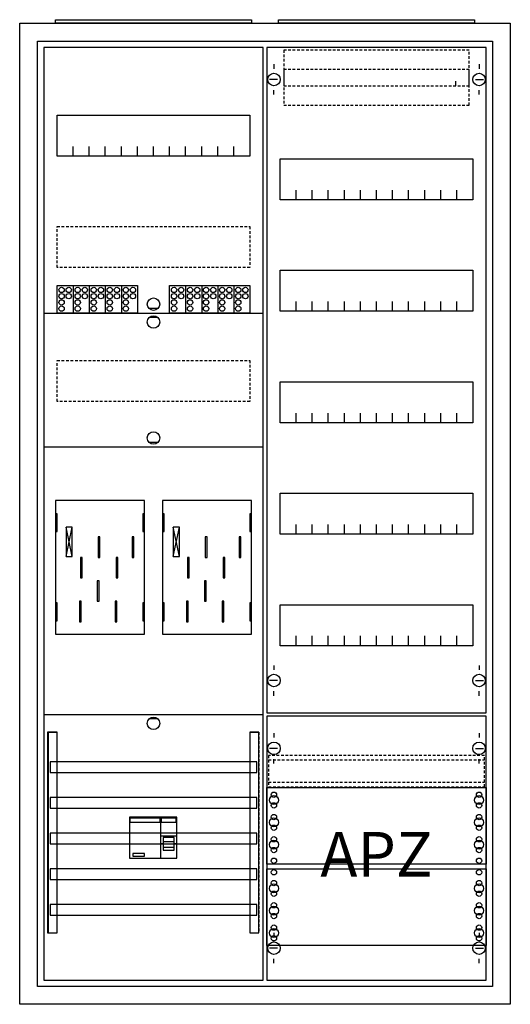
# Model space of a CAD drawing. Extents: x -2 to 52, y -2 to 108.
import ezdxf
from ezdxf.enums import TextEntityAlignment as Align

# ---------------------------------------------------------------- set-up
doc = ezdxf.new("R2010")
doc.units = 0
for name, pattern in [('L000000000000000000', [0]), ('L000000020000FFFFFF', [0]), ('L000000040000000000', [0]), ('L014100020032000000', [0.5, 0.3, -0.2])]:
    doc.linetypes.add(name, pattern=pattern)
doc.layers.get('0').update_dxf_attribs({"linetype": 'CONTINUOUS'})
for name, color, linetype in [('1', 7, 'CONTINUOUS'), ('2', 7, 'CONTINUOUS'), ('30', 7, 'CONTINUOUS'), ('31', 7, 'CONTINUOUS'), ('58', 7, 'CONTINUOUS')]:
    doc.layers.add(name, color=color, linetype=linetype)

# ---------------------------------------------------------------- blocks, each defined once
blk = doc.blocks.new('a27_e')
at = {"color": 7, "linetype": 'CONTINUOUS'}
for points in [[(52.5, 107.5), (52.5, -2.5), (-2.5, -2.5), (-2.5, 107.5)], [(50.5, 105.5), (50.5, -0.5), (-0.5, -0.5), (-0.5, 105.5)]]:
    blk.add_lwpolyline(points, close=True, dxfattribs=at)
blk = doc.blocks.new('zb43')
at = {"color": 7, "linetype": 'CONTINUOUS'}
blk.add_lwpolyline([(11, 0.4), (11, 0), (-11, 0), (-11, 0.4)], close=True, dxfattribs=at)
blk = doc.blocks.new('135086_ks')
at = {"layer": '1', "color": 7, "linetype": 'CONTINUOUS'}
for p, q in [((13, 75.5), (12, 75.5)), ((13, 74.5), (12, 74.5)), ((13, 60.5), (12, 60.5)), ((3.4, 47.7), (2.7, 51)), ((2.7, 47.7), (3.4, 51)), ((3.4, 47.7), (2.7, 51)), ((2.7, 47.7), (3.4, 51)), ((3.4, 47.7), (2.7, 51)), ((2.7, 47.7), (3.4, 51)), ((3.4, 47.7), (2.7, 51)), ((2.7, 47.7), (3.4, 51)), ((15.4, 47.7), (14.7, 51)), ((14.7, 47.7), (15.4, 51)), ((15.4, 47.7), (14.7, 51)), ((14.7, 47.7), (15.4, 51)), ((15.4, 47.7), (14.7, 51)), ((14.7, 47.7), (15.4, 51)), ((13, 29.5), (12, 29.5))]:
    blk.add_line(p, q, dxfattribs=at)
for points in [[(24.8, 0.2), (24.8, 104.8), (0.2, 104.8), (0.2, 0.2)], [(23.3, 97.2), (23.3, 92.6), (1.7, 92.6), (1.7, 97.2)], [(11.5, 39), (11.5, 54), (1.5, 54), (1.5, 39)], [(1.7, 50.5), (1.7, 52.5), (1.5, 52.5), (1.5, 50.5)], [(1.7, 50.5), (1.7, 52.5), (1.5, 52.5), (1.5, 50.5)], [(11.5, 50.5), (11.5, 52.5), (11.3, 52.5), (11.3, 50.5)], [(11.5, 50.5), (11.5, 52.5), (11.3, 52.5), (11.3, 50.5)], [(13.7, 50.5), (13.7, 52.5), (13.5, 52.5), (13.5, 50.5)], [(23.5, 50.5), (23.5, 52.5), (23.3, 52.5), (23.3, 50.5)], [(3.4, 47.7), (3.4, 51), (2.7, 51), (2.7, 47.7)], [(3.4, 47.7), (3.4, 51), (2.7, 51), (2.7, 47.7)], [(3.4, 47.7), (3.4, 51), (2.7, 51), (2.7, 47.7)], [(3.4, 47.7), (3.4, 51), (2.7, 51), (2.7, 47.7)], [(15.4, 47.7), (15.4, 51), (14.7, 51), (14.7, 47.7)], [(15.4, 47.7), (15.4, 51), (14.7, 51), (14.7, 47.7)], [(15.4, 47.7), (15.4, 51), (14.7, 51), (14.7, 47.7)], [(1.7, 40.5), (1.7, 42.5), (1.5, 42.5), (1.5, 40.5)], [(1.7, 40.5), (1.7, 42.5), (1.5, 42.5), (1.5, 40.5)], [(11.5, 40.5), (11.5, 42.5), (11.3, 42.5), (11.3, 40.5)], [(11.5, 40.5), (11.5, 42.5), (11.3, 42.5), (11.3, 40.5)], [(13.7, 40.5), (13.7, 42.5), (13.5, 42.5), (13.5, 40.5)], [(23.5, 40.5), (23.5, 42.5), (23.3, 42.5), (23.3, 40.5)]]:
    blk.add_lwpolyline(points, close=True, dxfattribs=at)
for points in [[(3.5, 92.6), (3.5, 93.7)], [(5.3, 92.6), (5.3, 93.7), (5.3, 93.7)], [(7.1, 92.6), (7.1, 93.7)], [(8.9, 92.6), (8.9, 93.7)], [(10.7, 92.6), (10.7, 93.7)], [(12.5, 92.6), (12.5, 93.7)], [(14.3, 92.6), (14.3, 93.7)], [(16.1, 92.6), (16.1, 93.7)], [(17.9, 92.6), (17.9, 93.7)], [(19.7, 92.6), (19.7, 93.7)], [(21.5, 92.6), (21.5, 93.7)], [(0.2, 75), (24.8, 75)], [(0.2, 60), (24.8, 60)], [(0.2, 30), (24.8, 30)]]:
    blk.add_lwpolyline(points, dxfattribs=at)
at = {"layer": '1', "color": 7, "linetype": 'L014100020032000000'}
for points in [[(23.3, 84.7), (23.3, 80.1), (1.7, 80.1), (1.7, 84.7)], [(23.3, 69.7), (23.3, 65.1), (1.7, 65.1), (1.7, 69.7)]]:
    blk.add_lwpolyline(points, close=True, dxfattribs=at)
at = {"layer": '1', "color": 7, "linetype": 'L000000040000000000'}
for points in [[(11.5, 39), (11.5, 54), (1.5, 54), (1.5, 39)], [(23.5, 39), (23.5, 54), (13.5, 54), (13.5, 39)], [(6.5, 47.6), (6.5, 49.9), (6.3, 49.9), (6.3, 47.6)], [(6.5, 47.6), (6.5, 49.9), (6.3, 49.9), (6.3, 47.6)], [(10.3, 47.6), (10.3, 49.9), (10.1, 49.9), (10.1, 47.6)], [(10.3, 47.6), (10.3, 49.9), (10.1, 49.9), (10.1, 47.6)], [(18.5, 47.6), (18.5, 49.9), (18.3, 49.9), (18.3, 47.6)], [(22.3, 47.6), (22.3, 49.9), (22.1, 49.9), (22.1, 47.6)], [(4.5, 45.3), (4.5, 47.6), (4.3, 47.6), (4.3, 45.3)], [(4.5, 45.3), (4.5, 47.6), (4.3, 47.6), (4.3, 45.3)], [(8.5, 45.3), (8.5, 47.6), (8.3, 47.6), (8.3, 45.3)], [(8.5, 45.3), (8.5, 47.6), (8.3, 47.6), (8.3, 45.3)], [(16.5, 45.3), (16.5, 47.6), (16.3, 47.6), (16.3, 45.3)], [(20.5, 45.3), (20.5, 47.6), (20.3, 47.6), (20.3, 45.3)], [(6.4, 42.7), (6.4, 45), (6.2, 45), (6.2, 42.7)], [(6.4, 42.7), (6.4, 45), (6.2, 45), (6.2, 42.7)], [(18.4, 42.7), (18.4, 45), (18.2, 45), (18.2, 42.7)], [(4.4, 40.4), (4.4, 42.7), (4.2, 42.7), (4.2, 40.4)], [(4.4, 40.4), (4.4, 42.7), (4.2, 42.7), (4.2, 40.4)], [(8.4, 40.4), (8.4, 42.7), (8.2, 42.7), (8.2, 40.4)], [(8.4, 40.4), (8.4, 42.7), (8.2, 42.7), (8.2, 40.4)], [(16.4, 40.4), (16.4, 42.7), (16.2, 42.7), (16.2, 40.4)], [(20.4, 40.4), (20.4, 42.7), (20.2, 42.7), (20.2, 40.4)]]:
    blk.add_lwpolyline(points, close=True, dxfattribs=at)
at = {"layer": '1', "color": 7, "linetype": 'CONTINUOUS'}
for centre in [(12.5, 76), (12.5, 74), (12.5, 61), (12.5, 29)]:
    blk.add_circle(centre, 0.7, dxfattribs=at)
at = {"layer": '2', "color": 7, "linetype": 'L000000000000000000'}
for p, q in [((13.3, 16.4), (15.1, 16.4)), ((13.6, 15.5), (13.3, 15.5)), ((14.8, 15.7), (13.6, 15.7)), ((15.1, 15.5), (14.8, 15.5))]:
    blk.add_line(p, q, dxfattribs=at)
at = {"layer": '2', "color": 7, "linetype": 'CONTINUOUS'}
for points in [[(1.7, 75), (1.7, 78.1), (10.7, 78.1), (10.7, 75)], [(14.3, 75), (14.3, 78.1), (23.3, 78.1), (23.3, 75)], [(15.1, 13.9), (15.1, 18.5), (9.8, 18.5), (9.8, 13.9)], [(9.9, 17.9), (9.9, 18.4), (13.2, 18.4), (13.2, 17.9)], [(15.1, 13.9), (15.1, 18.5), (13.3, 18.5), (13.3, 13.9)], [(13.4, 17.9), (13.4, 18.4), (15, 18.4), (15, 17.9)], [(11.5, 14.1), (11.5, 14.4), (10.2, 14.4), (10.2, 14.1)]]:
    blk.add_lwpolyline(points, close=True, dxfattribs=at)
for points in [[(3.5, 78.1), (3.5, 75)], [(5.3, 78.1), (5.3, 75)], [(7.1, 78.1), (7.1, 75)], [(8.9, 78.1), (8.9, 75)], [(16.1, 78.1), (16.1, 75)], [(17.9, 78.1), (17.9, 75)], [(19.7, 78.1), (19.7, 75)], [(21.5, 78.1), (21.5, 75)]]:
    blk.add_lwpolyline(points, dxfattribs=at)
at = {"layer": '2', "color": 7, "linetype": 'L000000000000000000'}
for points in [[(14.8, 14.8), (14.8, 16.2), (13.6, 16.2), (13.6, 14.8)], [(14.8, 14.8), (14.8, 15.1), (13.6, 15.1), (13.6, 14.8)]]:
    blk.add_lwpolyline(points, close=True, dxfattribs=at)
at = {"layer": '2', "color": 7, "linetype": 'CONTINUOUS'}
for centre in [(2.2, 77.6), (3, 77.6), (4, 77.6), (4.8, 77.6), (5.8, 77.6), (6.6, 77.6), (7.6, 77.6), (8.4, 77.6), (9.4, 77.6), (10.2, 77.6), (14.8, 77.6), (15.6, 77.6), (16.6, 77.6), (17.4, 77.6), (18.4, 77.6), (19.2, 77.6), (20.2, 77.6), (21, 77.6), (22, 77.6), (22.8, 77.6), (2.2, 76.9), (2.2, 76.2), (3, 76.9), (4, 76.9), (4, 76.2), (4.8, 76.9), (5.8, 76.9), (5.8, 76.2), (6.6, 76.9), (7.6, 76.9), (7.6, 76.2), (8.4, 76.9), (9.4, 76.9), (9.4, 76.2), (10.2, 76.9), (14.8, 76.9), (14.8, 76.2), (15.6, 76.9), (16.6, 76.9), (16.6, 76.2), (17.4, 76.9), (18.4, 76.9), (18.4, 76.2), (19.2, 76.9), (20.2, 76.9), (20.2, 76.2), (21, 76.9), (22, 76.9), (22, 76.2), (22.8, 76.9), (2.2, 75.5), (4, 75.5), (5.8, 75.5), (7.6, 75.5), (9.4, 75.5), (14.8, 75.5), (16.6, 75.5), (18.4, 75.5), (20.2, 75.5), (22, 75.5)]:
    blk.add_circle(centre, 0.3, dxfattribs=at)
at = {"layer": '30', "color": 7, "linetype": 'CONTINUOUS'}
for points in [[(1.7, 5.5), (1.7, 28), (0.7, 28), (0.7, 5.5)], [(24.3, 5.5), (24.3, 28), (23.3, 28), (23.3, 5.5)]]:
    blk.add_lwpolyline(points, close=True, dxfattribs=at)
at = {"layer": '31', "color": 7, "linetype": 'CONTINUOUS'}
for p, q in [((0.7, 28), (1.7, 28)), ((23.3, 28), (24.3, 28)), ((0.7, 5.5), (1.7, 5.5)), ((23.3, 5.5), (24.3, 5.5))]:
    blk.add_line(p, q, dxfattribs=at)
at = {"layer": '31', "color": 7, "linetype": 'L014100020032000000'}
for p, q in [((0.7, 28), (0.7, 5.5)), ((23.3, 28), (23.3, 5.5)), ((24.3, 28), (24.3, 5.5))]:
    blk.add_line(p, q, dxfattribs=at)
at = {"layer": '31', "color": 255, "linetype": 'L000000020000FFFFFF'}
for points in [[(1.7, 5.5), (1.7, 28), (0.6, 28), (0.6, 5.5)], [(1.7, 5.5), (1.7, 28), (0.7, 28), (0.7, 5.5)], [(24.3, 5.5), (24.3, 28), (23.3, 28), (23.3, 5.5)]]:
    blk.add_lwpolyline(points, close=True, dxfattribs=at)
at = {"layer": '58', "color": 7, "linetype": 'CONTINUOUS'}
for points in [[(24.1, 23.5), (24.1, 24.7), (0.9, 24.7), (0.9, 23.5)], [(24.1, 19.5), (24.1, 20.7), (0.9, 20.7), (0.9, 19.5)], [(24.1, 15.5), (24.1, 16.7), (0.9, 16.7), (0.9, 15.5)], [(24.1, 11.5), (24.1, 12.7), (0.9, 12.7), (0.9, 11.5)], [(24.1, 7.5), (24.1, 8.7), (0.9, 8.7), (0.9, 7.5)]]:
    blk.add_lwpolyline(points, close=True, dxfattribs=at)
blk = doc.blocks.new('135126')
at = {"layer": '1', "color": 7, "linetype": 'CONTINUOUS'}
for p, q in [((1, 102.9), (1, 102.4)), ((1, 102.9), (1, 102.4)), ((24, 102.9), (24, 102.4)), ((24, 102.9), (24, 102.4)), ((1.4, 101.2), (0.5, 101.2)), ((1.4, 101.2), (0.5, 101.2)), ((21.4, 100.5), (21.4, 101)), ((21.4, 100.5), (21.4, 101)), ((23.6, 101.2), (24.5, 101.2)), ((23.6, 101.2), (24.5, 101.2)), ((1, 99.5), (1, 100)), ((1, 99.5), (1, 100)), ((24, 99.5), (24, 100)), ((1, 35.5), (1, 35)), ((24, 35.5), (24, 35)), ((1.4, 33.8), (0.5, 33.8)), ((23.6, 33.8), (24.5, 33.8)), ((1, 32.1), (1, 32.6)), ((24, 32.1), (24, 32.6)), ((1, 27.9), (1, 27.4)), ((24, 27.9), (24, 27.4)), ((1.4, 26.2), (0.5, 26.2)), ((23.6, 26.2), (24.5, 26.2)), ((1, 24.5), (1, 25)), ((24, 24.5), (24, 25)), ((1, 5.5), (1, 5)), ((1, 5.5), (1, 5)), ((24, 5.5), (24, 5)), ((24, 5.5), (24, 5)), ((1.4, 3.8), (0.5, 3.8)), ((1.4, 3.8), (0.5, 3.8)), ((23.6, 3.8), (24.5, 3.8)), ((23.6, 3.8), (24.5, 3.8)), ((1, 2.1), (1, 2.6)), ((1, 2.1), (1, 2.6)), ((24, 2.1), (24, 2.6)), ((24, 2.1), (24, 2.6))]:
    blk.add_line(p, q, dxfattribs=at)
for points in [[(24.8, 30.2), (24.8, 104.8), (0.2, 104.8), (0.2, 30.2)], [(23.3, 92.3), (23.3, 87.7), (1.7, 87.7), (1.7, 92.3)], [(23.3, 79.8), (23.3, 75.2), (1.7, 75.2), (1.7, 79.8)], [(23.3, 67.3), (23.3, 62.7), (1.7, 62.7), (1.7, 67.3)], [(23.3, 54.8), (23.3, 50.2), (1.7, 50.2), (1.7, 54.8)], [(23.3, 42.3), (23.3, 37.7), (1.7, 37.7), (1.7, 42.3)], [(24.8, 0.2), (24.8, 29.8), (0.2, 29.8), (0.2, 0.2)], [(24.8, 21.8), (24.8, 13.2), (0.2, 13.2), (0.2, 21.8)], [(0.2, 4.1), (0.2, 12.7), (24.8, 12.7), (24.8, 4.1)]]:
    blk.add_lwpolyline(points, close=True, dxfattribs=at)
for points in [[(3.5, 87.7), (3.5, 88.8)], [(5.3, 87.7), (5.3, 88.8), (5.3, 88.8)], [(7.1, 87.7), (7.1, 88.8)], [(8.9, 87.7), (8.9, 88.8)], [(10.7, 87.7), (10.7, 88.8)], [(12.5, 87.7), (12.5, 88.8)], [(14.3, 87.7), (14.3, 88.8)], [(16.1, 87.7), (16.1, 88.8)], [(17.9, 87.7), (17.9, 88.8)], [(19.7, 87.7), (19.7, 88.8)], [(21.5, 87.7), (21.5, 88.8)], [(3.5, 75.2), (3.5, 76.3)], [(5.3, 75.2), (5.3, 76.3), (5.3, 76.3)], [(7.1, 75.2), (7.1, 76.3)], [(8.9, 75.2), (8.9, 76.3)], [(10.7, 75.2), (10.7, 76.3)], [(12.5, 75.2), (12.5, 76.3)], [(14.3, 75.2), (14.3, 76.3)], [(16.1, 75.2), (16.1, 76.3)], [(17.9, 75.2), (17.9, 76.3)], [(19.7, 75.2), (19.7, 76.3)], [(21.5, 75.2), (21.5, 76.3)], [(3.5, 62.7), (3.5, 63.8)], [(5.3, 62.7), (5.3, 63.8), (5.3, 63.8)], [(7.1, 62.7), (7.1, 63.8)], [(8.9, 62.7), (8.9, 63.8)], [(10.7, 62.7), (10.7, 63.8)], [(12.5, 62.7), (12.5, 63.8)], [(14.3, 62.7), (14.3, 63.8)], [(16.1, 62.7), (16.1, 63.8)], [(17.9, 62.7), (17.9, 63.8)], [(19.7, 62.7), (19.7, 63.8)], [(21.5, 62.7), (21.5, 63.8)], [(3.5, 50.2), (3.5, 51.3)], [(5.3, 50.2), (5.3, 51.3), (5.3, 51.3)], [(7.1, 50.2), (7.1, 51.3)], [(8.9, 50.2), (8.9, 51.3)], [(10.7, 50.2), (10.7, 51.3)], [(12.5, 50.2), (12.5, 51.3)], [(14.3, 50.2), (14.3, 51.3)], [(16.1, 50.2), (16.1, 51.3)], [(17.9, 50.2), (17.9, 51.3)], [(19.7, 50.2), (19.7, 51.3)], [(21.5, 50.2), (21.5, 51.3)], [(3.5, 37.7), (3.5, 38.8)], [(5.3, 37.7), (5.3, 38.8), (5.3, 38.8)], [(7.1, 37.7), (7.1, 38.8)], [(8.9, 37.7), (8.9, 38.8)], [(10.7, 37.7), (10.7, 38.8)], [(12.5, 37.7), (12.5, 38.8)], [(14.3, 37.7), (14.3, 38.8)], [(16.1, 37.7), (16.1, 38.8)], [(17.9, 37.7), (17.9, 38.8)], [(19.7, 37.7), (19.7, 38.8)], [(21.5, 37.7), (21.5, 38.8)]]:
    blk.add_lwpolyline(points, dxfattribs=at)
at = {"layer": '1', "color": 7, "linetype": 'L014100020032000000'}
blk.add_lwpolyline([(24.6, 21.9), (24.6, 25.4), (0.4, 25.4), (0.4, 21.9)], close=True, dxfattribs=at)
for points in [[(0.4, 24.9), (24.6, 24.9)], [(0.4, 22.4), (24.6, 22.4)]]:
    blk.add_lwpolyline(points, dxfattribs=at)
at = {"layer": '1', "color": 7, "linetype": 'CONTINUOUS'}
for centre, radius in [((1, 101.2), 0.7), ((1, 101.2), 0.7), ((24, 101.2), 0.7), ((24, 101.2), 0.7), ((1, 33.8), 0.7), ((24, 33.8), 0.7), ((1, 26.2), 0.7), ((24, 26.2), 0.7), ((1, 21), 0.3), ((1, 21), 0.3), ((24, 21), 0.3), ((1, 20.4), 0.5), ((1, 20.4), 0.5), ((1, 19.8), 0.3), ((1, 19.8), 0.3), ((24, 20.4), 0.5), ((24, 19.8), 0.3), ((1, 18.5), 0.3), ((1, 18.5), 0.3), ((24, 18.5), 0.3), ((1, 17.9), 0.5), ((1, 17.9), 0.5), ((24, 17.9), 0.5), ((1, 17.3), 0.3), ((1, 17.3), 0.3), ((24, 17.3), 0.3), ((1, 15.4), 0.5), ((1, 15.4), 0.5), ((1, 16), 0.3), ((1, 16), 0.3), ((24, 15.4), 0.5), ((24, 16), 0.3), ((1, 14.8), 0.3), ((1, 14.8), 0.3), ((24, 14.8), 0.3), ((1, 13.6), 0.3), ((1, 13.6), 0.3), ((24, 13.6), 0.3), ((1, 12.3), 0.3), ((24, 12.3), 0.3), ((24, 12.3), 0.3), ((1, 11.1), 0.3), ((24, 11.1), 0.3), ((24, 11.1), 0.3), ((1, 10.5), 0.5), ((1, 9.9), 0.3), ((24, 10.5), 0.5), ((24, 10.5), 0.5), ((24, 9.9), 0.3), ((24, 9.9), 0.3), ((1, 8.6), 0.3), ((24, 8.6), 0.3), ((24, 8.6), 0.3), ((1, 8), 0.5), ((24, 8), 0.5), ((24, 8), 0.5), ((1, 7.4), 0.3), ((24, 7.4), 0.3), ((24, 7.4), 0.3), ((1, 5.5), 0.5), ((1, 6.1), 0.3), ((24, 5.5), 0.5), ((24, 5.5), 0.5), ((24, 6.1), 0.3), ((24, 6.1), 0.3), ((1, 3.8), 0.7), ((1, 3.8), 0.7), ((1, 4.9), 0.3), ((24, 3.8), 0.7), ((24, 3.8), 0.7), ((24, 4.9), 0.3), ((24, 4.9), 0.3)]:
    blk.add_circle(centre, radius, dxfattribs=at)
at = {"layer": '2', "color": 7, "linetype": 'L014100020032000000'}
for points in [[(22.9, 100.5), (22.9, 104.5), (2.1, 104.5), (2.1, 100.5)], [(22.9, 98.3), (22.9, 102.3), (2.1, 102.3), (2.1, 98.3)]]:
    blk.add_lwpolyline(points, close=True, dxfattribs=at)
at = {"layer": '1', "color": 7, "linetype": 'CONTINUOUS'}
blk.add_text('APZ', height=5, dxfattribs=at).set_placement((12.5, 11.83), align=Align.CENTER)

msp = doc.modelspace()

# ---------------------------------------------------------------- block references
for name, p in [('a27_e', (0, 0)), ('zb43', (12.5, 107.5)), ('zb43', (37.5, 107.5)), ('135086_ks', (0, 0))]:
    msp.add_blockref(name, p)
at = {"layer": '1'}
msp.add_blockref('135126', (25, 0), dxfattribs=at)

doc.saveas('drawing.dxf')
